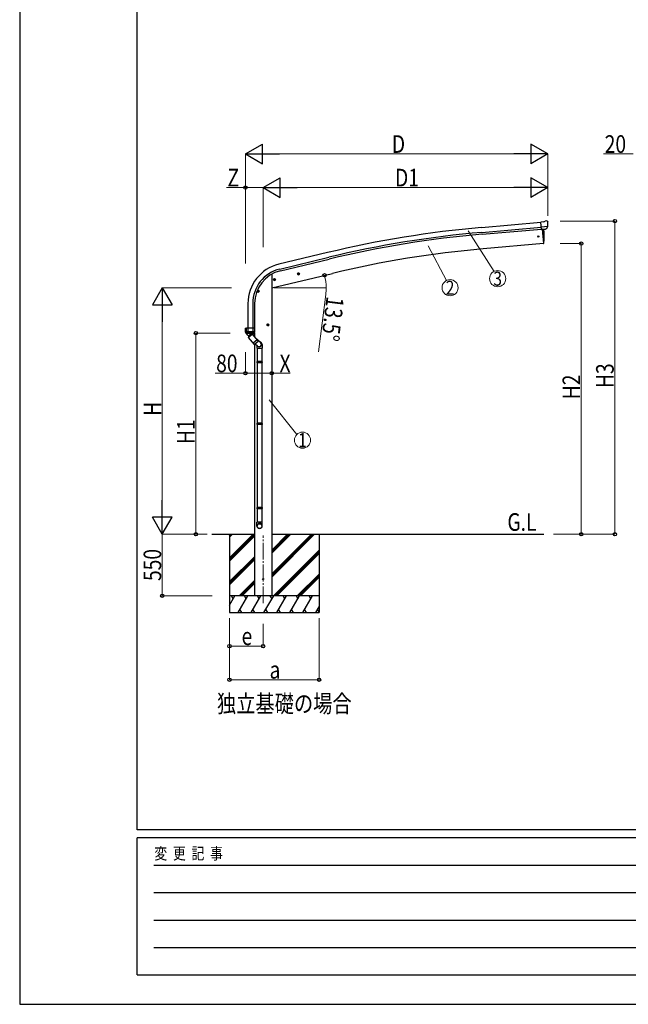
# Model space of a CAD drawing. Units: millimetres. Extents: x 0 to 29435, y 0 to 20790.
# Drawn here: x 0 to 5437, y 0 to 8796 of the extents above; entities that cross this region are included whole.
import ezdxf
from ezdxf.enums import TextEntityAlignment as Align

# ---------------------------------------------------------------- set-up
doc = ezdxf.new("R2010")
doc.units = ezdxf.units.MM
doc.linetypes.add('YCENTER_1', pattern=[13, 10, -1, 1, -1])
for name, color, linetype, lineweight in [('USER1', 3, 'Continuous', 13), ('YKK_12', 2, 'Continuous', 13), ('YKK_13', 4, 'Continuous', 30), ('YKK_A1', 4, 'Continuous', 30), ('YKK_D', 6, 'Continuous', 13), ('YKK_ZWAK', 7, 'Continuous', 30)]:
    doc.layers.add(name, color=color, linetype=linetype, lineweight=lineweight)
doc.styles.add('text-b', font='extslim2.shx', dxfattribs={"width": 0.8, "bigfont": 'extfont2.shx'})

msp = doc.modelspace()

# ---------------------------------------------------------------- linework, layer by layer
at = {"layer": 'YKK_12', "linetype": 'YCENTER_1', "ltscale": 15}
msp.add_line((2174.2, 3582.8), (2174.2, 4188.4), dxfattribs=at)
at = {"layer": 'YKK_13'}
for p, q in [((4681.5, 6990.3), (4654.9, 6987.9)), ((4660.6, 6923.3), (4654.9, 6987.9)), ((4681.5, 6990.3), (4693.2, 6997)), ((4708.1, 6998.6), (4694.4, 6997.4)), ((4717.2, 6992.9), (4711.8, 6997.5)), ((4718.3, 6990.8), (4718.4, 6989.5)), ((4717.8, 6948), (4658.9, 6942.8)), ((4670.5, 6924.1), (4660.6, 6923.3)), ((4667.5, 6923.9), (4678.7, 6796.4)), ((4670.5, 6924.1), (4670.8, 6924.1)), ((4670.8, 6924.1), (4696.2, 6926.3)), ((4696.2, 6926.3), (4696.4, 6926.4)), ((4704.1, 6927.1), (4696.4, 6926.4)), ((4706.5, 6928.5), (4717.5, 6947.4)), ((4717.6, 6947.6), (4717.5, 6947.4)), ((4717.9, 6948.6), (4717.6, 6947.6)), ((4678.7, 6796.4), (4680.8, 6796.6)), ((2480.9, 6523.2), (2500.3, 6527.8)), ((2485.4, 6530.9), (2483.3, 6523.7)), ((2483.3, 6523.7), (2488.5, 6518.3)), ((2492.7, 6532.7), (2485.4, 6530.9)), ((2492.9, 6515.8), (2488.3, 6535.2)), ((2488.5, 6518.3), (2495.8, 6520.1)), ((2497.9, 6527.3), (2492.7, 6532.7)), ((2495.8, 6520.1), (2497.9, 6527.3)), ((2267, 6471.8), (2286.4, 6476.5)), ((2271.5, 6479.6), (2269.4, 6472.4)), ((2269.4, 6472.4), (2274.6, 6466.9)), ((2278.8, 6481.3), (2271.5, 6479.6)), ((2279, 6464.4), (2274.4, 6483.9)), ((2274.6, 6466.9), (2281.9, 6468.7)), ((2284, 6475.9), (2278.8, 6481.3)), ((2281.9, 6468.7), (2284, 6475.9)), ((2141, 6370.1), (2121, 6370.1)), ((2131, 6377.6), (2124.5, 6373.9)), ((2124.5, 6373.9), (2124.5, 6366.4)), ((2124.5, 6366.4), (2131, 6362.6)), ((2131, 6360.1), (2131, 6380.1)), ((2137.5, 6373.9), (2131, 6377.6)), ((2131, 6362.6), (2137.5, 6366.4)), ((2137.5, 6366.4), (2137.5, 6373.9)), ((2228, 6070.1), (2208, 6070.1)), ((2218, 6077.6), (2211.5, 6073.9)), ((2211.5, 6073.9), (2211.5, 6066.4)), ((2218, 6060.1), (2218, 6080.1)), ((2224.5, 6073.9), (2218, 6077.6)), ((2224.5, 6066.4), (2224.5, 6073.9)), ((2014.5, 6037.7), (2014.5, 6038.9)), ((2014.5, 6037.7), (2014.5, 6008.8)), ((2014.5, 6037.7), (2014.5, 6037.7)), ((2100.5, 6008.8), (2014.5, 6008.8)), ((2015.3, 6039.9), (2029.9, 6042.5)), ((2021.6, 5995), (2021.7, 5995.1)), ((2021.6, 5995), (2021.9, 5994.9)), ((2021.7, 5995.1), (2021.8, 5995.6)), ((2021.8, 5996.1), (2029.1, 5996.5)), ((2021.9, 5994.9), (2022.2, 5994.8)), ((2092.8, 5994.8), (2022.2, 5994.8)), ((2022.2, 5994.8), (2022.2, 5994.8)), ((2027.5, 6009), (2027.5, 6041.2)), ((2029.1, 5996.5), (2027.6, 6008.6)), ((2029.7, 5996.5), (2040.5, 5996.5)), ((2030.5, 6042), (2030.5, 6039.8)), ((2100.5, 6039.8), (2030.5, 6039.8)), ((2040.5, 5996.5), (2040.5, 6039.8)), ((2040.5, 5996.5), (2042.5, 5996.5)), ((2042.5, 5996.5), (2050.5, 5996.4)), ((2050.5, 5996.4), (2058.1, 5996.4)), ((2058.1, 5996.4), (2065.6, 5996.4)), ((2065.6, 5996.4), (2073.2, 5996.3)), ((2073.2, 5996.3), (2080.6, 5996.2)), ((2081.7, 6002.2), (2080.9, 5996.2)), ((2080.9, 5996.2), (2093.2, 5995.8)), ((2082.5, 6008.6), (2081.7, 6002.2)), ((2082.6, 6039.8), (2082.6, 6009)), ((2092.8, 5994.8), (2092.8, 5994.8)), ((2093.1, 5994.8), (2092.8, 5994.8)), ((2093.4, 5995), (2093.1, 5994.8)), ((2099.6, 6008.4), (2099.6, 6008.6)), ((2100.5, 6008.8), (2100.5, 6039.8)), ((2211.5, 6066.4), (2218, 6062.6)), ((2218, 6062.6), (2224.5, 6066.4))]:
    msp.add_line(p, q, dxfattribs=at)
at = {"layer": 'YKK_13', "linetype": 'ByBlock', "ltscale": 0.5}
for p, q in [((2039.5, 5977), (2024.6, 5994.8)), ((2025.3, 5994.5), (2035.3, 5994.5)), ((2035.3, 5994.5), (2055.3, 5994.5)), ((2042.5, 5957.2), (2077.6, 5986.7)), ((2063.2, 5987.6), (2057.2, 5994.8)), ((2062.6, 5987.7), (2076.4, 5985.7)), ((2062.6, 5987.7), (2069.3, 5979.7)), ((2077.6, 5986.7), (2091.5, 5970.1)), ((2044.1, 5971.6), (2039.5, 5977)), ((2042.5, 5957.2), (2095.2, 5894.4)), ((2044.1, 5972.2), (2043.7, 5958.2)), ((2044.1, 5972.2), (2050.8, 5964.2)), ((2050.8, 5964.2), (2069.3, 5979.7)), ((2120, 5936.1), (2084.9, 5906.7)), ((2091.5, 5970.1), (2130.3, 5923.8)), ((2130.1, 5921), (2098, 5894.2)), ((2124.6, 5881.1), (2103.8, 5899)), ((2152, 5912.8), (2107.5, 5951.1)), ((2165.5, 5894.2), (2165.5, 5862.3)), ((2119.5, 5883.8), (2119.5, 5862.3)), ((2119.5, 5862.3), (2165.5, 5862.3)), ((2121.5, 5862.3), (2121.5, 5743.2)), ((2163.5, 5862.3), (2163.5, 5743.2)), ((2119.5, 5741.2), (2120.5, 5743.2)), ((2119.5, 5741.2), (2119.5, 5733.2)), ((2165.5, 5741.2), (2119.5, 5741.2)), ((2119.5, 5733.2), (2120.5, 5731.2)), ((2165.5, 5733.2), (2119.5, 5733.2)), ((2164.5, 5743.2), (2120.5, 5743.2)), ((2164.5, 5731.2), (2120.5, 5731.2)), ((2121.5, 5731.2), (2121.5, 5191.4)), ((2163.5, 5731.2), (2163.5, 5191.4)), ((2165.5, 5741.2), (2164.5, 5743.2)), ((2165.5, 5733.2), (2164.5, 5731.2)), ((2165.5, 5741.2), (2165.5, 5733.2)), ((2119.5, 5189.4), (2120.5, 5191.4)), ((2164.5, 5191.4), (2120.5, 5191.4)), ((2165.5, 5189.4), (2164.5, 5191.4)), ((2119.5, 5189.4), (2119.5, 5181.4)), ((2165.5, 5189.4), (2119.5, 5189.4)), ((2119.5, 5181.4), (2120.5, 5179.4)), ((2165.5, 5181.4), (2119.5, 5181.4)), ((2164.5, 5179.4), (2120.5, 5179.4)), ((2121.5, 5179.4), (2121.5, 4439.7)), ((2163.5, 5179.4), (2163.5, 4439.7)), ((2165.5, 5181.4), (2164.5, 5179.4)), ((2165.5, 5189.4), (2165.5, 5181.4)), ((2119.5, 4437.7), (2120.5, 4439.7)), ((2119.5, 4437.7), (2119.5, 4429.7)), ((2165.5, 4437.7), (2119.5, 4437.7)), ((2165.5, 4429.7), (2119.5, 4429.7)), ((2119.5, 4429.7), (2120.5, 4427.7)), ((2164.5, 4439.7), (2120.5, 4439.7)), ((2164.5, 4427.7), (2120.5, 4427.7)), ((2121.5, 4427.7), (2121.5, 4307.7)), ((2163.5, 4427.7), (2163.5, 4307.7)), ((2165.5, 4437.7), (2164.5, 4439.7)), ((2165.5, 4429.7), (2164.5, 4427.7)), ((2165.5, 4437.7), (2165.5, 4429.7)), ((2119.5, 4273), (2119.5, 4307.7)), ((2165.5, 4307.7), (2119.5, 4307.7)), ((2165.5, 4273), (2165.5, 4307.7))]:
    msp.add_line(p, q, dxfattribs=at)
at = {"layer": 'YKK_13'}
for centre, radius in [((4633, 6859.4), 6), ((2490.6, 6525.5), 8.5), ((2490.6, 6525.5), 7.7), ((2490.6, 6525.5), 6.5), ((2490.6, 6525.8), 5), ((2276.7, 6474.1), 8.5), ((2276.7, 6474.1), 7.7), ((2276.7, 6474.1), 6.5), ((2276.7, 6474.5), 5), ((2131, 6370.1), 8.5), ((2131, 6370.1), 7.7), ((2131, 6370.1), 6.5), ((2218, 6070.1), 8.5), ((2218, 6070.1), 7.7), ((2218, 6070.1), 6.5), ((2174.2, 3799.6), 5)]:
    msp.add_circle(centre, radius, dxfattribs=at)
for centre, radius, start, end in [((4694.7, 6994.4), 3, 95, 120), ((4708.5, 6993.6), 5, 50.00648, 94.99352), ((4516.8, 6971.8), 202.4, 353.4085, 5), ((3785, 6852.4), 900, 356.62196, 4.62811), ((4680.4, 6799.6), 3, 276.98277, 356.62196), ((2015.5, 6038.9), 0.999, 100.04257, 180.08491), ((2031.5, 6008.8), 17, 180, 234.32062), ((2022.2, 5995.9), 0.488, 152.70569, 209.83675), ((2029, 6008.9), 1.51, 179.91255, 192.74266), ((2029.4, 5998.9), 2.42, 262.83838, 277.16162), ((2030, 6042), 0.5, 0, 100), ((2080.8, 5998.8), 2.55, 266.85867, 273.14133), ((2082.4, 6011.2), 2.55, 266.89261, 273.10739), ((2080.6, 6008.9), 1.92, 350.01274, 0.08754), ((2083.5, 6008.8), 17, 305.67938, 0), ((2097.7, 6008.9), 1.92, 350.01274, 354.91835)]:
    msp.add_arc(centre, radius, start, end, dxfattribs=at)
at = {"layer": 'YKK_13', "linetype": 'ByBlock', "ltscale": 0.5}
for centre, radius, start, end in [((2025.3, 5995.5), 1, 221.50246, 270), ((2055.3, 5995.5), 1, 270, 318.51664), ((2096.8, 5895.7), 2, 220, 310), ((2128.8, 5922.6), 2, 310, 40), ((2140.5, 5894.2), 25, 0, 79.69455)]:
    msp.add_arc(centre, radius, start, end, dxfattribs=at)
at = {"layer": 'YKK_13', "extrusion": (0, 0, -1)}
for centre, major_axis, ratio, start_param, end_param in [((4722.6, 6994.9), (-15.4, 3.4), 0.101033, 0.307812, 0.308043), ((4715.3, 6990.6), (2.71, -1.31), 0.997474, 4.96062, 5.746529), ((4703.8, 6930.2), (-3.5, 2.17), 0.650902, 4.095823, 4.168633), ((4703.9, 6930), (1.62, -2.54), 0.997631, 5.80419, 6.600612)]:
    msp.add_ellipse(centre, major_axis=major_axis, ratio=ratio, start_param=start_param, end_param=end_param, dxfattribs=at)
at = {"layer": 'YKK_13', "extrusion": (1e-16, 1e-16, -1)}
msp.add_ellipse((4703.9, 6930.1), major_axis=(1.62, -2.54), ratio=0.997631, start_param=0.390237, end_param=0.478995, dxfattribs=at)
at = {"layer": 'YKK_13'}
for centre, major_axis, ratio, start_param, end_param in [((2028.2, 6041.2), (0.47, 1.04), 0.525196, 1.110417, 1.805156), ((2028.8, 6041.3), (1.09, 0.19), 0.904688, 1.570796, 2.335457), ((2084.5, 6008.1), (12.3, -8.8), 0.999058, 5.947511, 6.929122)]:
    msp.add_ellipse(centre, major_axis=major_axis, ratio=ratio, start_param=start_param, end_param=end_param, dxfattribs=at)
at = {"layer": 'YKK_13', "linetype": 'ByBlock', "ltscale": 0.5}
for centre, major_axis, ratio, start_param, end_param in [((2138.3, 5896.9), (23, 0), 0.996195, 3.580388, 6.594948), ((2138.3, 5896.9), (21, 0), 0.996195, 4.0005, 7.142093), ((2138.3, 5896.9), (-23, 0), 0.995652, 3.141593, 4.419642), ((2142.5, 4274.8), (-23, 0), 0.996195, 3.141593, 6.283185), ((2142.5, 4273), (-23, 0), 0.996195, 3.141593, 6.283185), ((2142.5, 4273), (0, -23.4), 0.981806, 4.712389, 7.853982)]:
    msp.add_ellipse(centre, major_axis=major_axis, ratio=ratio, start_param=start_param, end_param=end_param, dxfattribs=at)
msp.add_ellipse((2142.5, 4273), major_axis=(21, 0), ratio=0.996195, dxfattribs=at)
msp.add_open_spline([(2069.3, 5979.7), (2069.1, 5979.9), (2068.5, 5980.4), (2067.6, 5980.9), (2066.7, 5981.4), (2065.6, 5981.9), (2064.5, 5982.2), (2063.2, 5982.5), (2061.8, 5982.6), (2060, 5982.5), (2057.1, 5981.9), (2053.4, 5979.9), (2050.8, 5976.6), (2049.6, 5973.8), (2049.3, 5972.1), (2049.1, 5970.7), (2049.2, 5969.4), (2049.3, 5968.2), (2049.6, 5967.1), (2049.9, 5966.1), (2050.3, 5965.1), (2050.6, 5964.5), (2050.8, 5964.2)], degree=3, knots=[0, 0, 0, 0, 1.029844, 2.080339, 3.160783, 4.284237, 5.469739, 6.746612, 8.164, 9.816744, 11.946354, 17.039759, 22.133164, 24.262774, 25.915518, 27.332906, 28.609779, 29.795281, 30.918735, 31.999179, 33.049674, 34.07952, 34.07952, 34.07952, 34.07952], dxfattribs=at)
at = {"layer": 'YKK_A1'}
for p, q in [((4124.9, 6939.7), (4655.1, 6986.1)), ((4128.6, 6896.7), (4658.8, 6943)), ((4130.1, 6879.9), (4660.3, 6926.3)), ((4667.5, 6923.9), (4678.7, 6796.4)), ((4678.7, 6796.4), (4140.8, 6749.3)), ((2750.2, 6715.6), (2314.4, 6611)), ((2324.5, 6569), (2760.3, 6673.6)), ((2328.5, 6552.6), (2764.2, 6657.2)), ((2252, 6399.6), (2794.1, 6529.8)), ((2252, 6522.7), (2252, 3649.6)), ((2038.5, 6260.9), (2038.5, 6039.8)), ((2081.7, 6260.9), (2081.7, 6039.8)), ((2098.5, 6260.9), (2098.5, 6039.8)), ((2096.5, 5964.2), (2096.5, 5997.8)), ((2096.5, 5997.8), (2096.5, 5964.2)), ((2096.5, 5893.7), (2096.5, 3649.6)), ((1716.4, 4199.6), (2096.5, 4199.6)), ((1874.2, 4199.6), (1874.2, 3499.6)), ((1874.2, 3988.4), (2085.5, 4199.6)), ((1874.2, 4172.2), (1901.6, 4199.6)), ((1874.2, 4186.4), (1887.5, 4199.6)), ((1874.2, 3974.2), (2096.5, 4196.5)), ((1874.2, 3960.1), (2096.5, 4182.4)), ((2252, 4199.6), (4681.5, 4199.6)), ((2252, 3817.4), (2634.3, 4199.6)), ((2252, 3845.6), (2606, 4199.6)), ((2252, 3831.5), (2620.1, 4199.6)), ((2252, 4029.5), (2422.1, 4199.6)), ((2252, 4043.6), (2408, 4199.6)), ((2252, 4057.8), (2393.8, 4199.6)), ((2674.2, 4199.6), (2674.2, 3499.6)), ((2268.1, 3649.6), (2674.2, 4055.8)), ((1874.2, 3776.3), (2096.5, 3998.5)), ((1874.2, 3762.1), (2096.5, 3984.4)), ((1874.2, 3748), (2096.5, 3970.2)), ((2282.2, 3649.6), (2674.2, 4041.6)), ((2296.4, 3649.6), (2674.2, 4027.5)), ((1959.7, 3649.6), (2096.5, 3786.4)), ((2480.2, 3649.6), (2674.2, 3843.6)), ((2494.4, 3649.6), (2674.2, 3829.5)), ((2508.5, 3649.6), (2674.2, 3815.3)), ((1973.9, 3649.6), (2096.5, 3772.2)), ((1988, 3649.6), (2096.5, 3758.1)), ((2674.2, 3649.6), (1874.2, 3649.6)), ((1874.2, 3565.8), (1922.6, 3649.6)), ((1907.6, 3623.6), (1892.6, 3649.6)), ((1951.5, 3499.6), (2038.1, 3649.6)), ((2023.1, 3623.6), (2008.1, 3649.6)), ((2067, 3499.6), (2153.6, 3649.6)), ((2252, 3649.6), (2096.5, 3649.6)), ((2138.6, 3623.6), (2123.6, 3649.6)), ((2182.4, 3499.6), (2269, 3649.6)), ((2254, 3623.6), (2239, 3649.6)), ((2297.9, 3499.6), (2384.5, 3649.6)), ((2369.5, 3623.6), (2354.5, 3649.6)), ((2413.4, 3499.6), (2500, 3649.6)), ((2470, 3649.6), (2485, 3623.6)), ((2528.9, 3499.6), (2615.5, 3649.6)), ((2600.5, 3623.6), (2585.5, 3649.6)), ((1966.5, 3525.6), (1981.5, 3499.6)), ((2082, 3525.6), (2097, 3499.6)), ((2197.4, 3525.6), (2212.4, 3499.6)), ((2312.9, 3525.6), (2327.9, 3499.6)), ((2428.4, 3525.6), (2443.4, 3499.6)), ((2543.9, 3525.6), (2558.9, 3499.6)), ((2644.3, 3499.6), (2674.2, 3551.4)), ((2659.3, 3525.6), (2674.2, 3499.8)), ((1874.2, 3499.6), (2674.2, 3499.6))]:
    msp.add_line(p, q, dxfattribs=at)
for centre, radius, start, end in [((4942.2, -2402.9), 9378.2, 95, 103.51723), ((4942.2, -2402.9), 9335.1, 95, 103.51723), ((4942.2, -2402.9), 9318.2, 95, 103.51723), ((4941.5, -2402.8), 9187, 95, 103.51723), ((2398.5, 6260.9), 360, 103.5, 180), ((2398.5, 6260.9), 316.8, 103.5, 180), ((2398.5, 6260.9), 300, 103.5, 180)]:
    msp.add_arc(centre, radius, start, end, dxfattribs=at)
at = {"layer": 'YKK_D', "lineweight": -2}
for p, q in [((2016.5, 7596.7), (2168, 7684.2)), ((2168, 7509.2), (2168, 7684.2)), ((4716.8, 7596.7), (4565.2, 7684.2)), ((4565.2, 7684.2), (4565.2, 7509.2)), ((2016.5, 7596.7), (2168, 7509.2)), ((2016.5, 7596.7), (2319.6, 7596.7)), ((4716.8, 7596.7), (4413.7, 7596.7)), ((4716.8, 7596.7), (4565.2, 7509.2)), ((2174.2, 7296.7), (2325.8, 7384.2)), ((2325.8, 7209.2), (2325.8, 7384.2)), ((4716.8, 7296.7), (4565.2, 7384.2)), ((4565.2, 7384.2), (4565.2, 7209.2)), ((2174.2, 7296.7), (2325.8, 7209.2)), ((2174.2, 7296.7), (2477.3, 7296.7)), ((4716.8, 7296.7), (4413.7, 7296.7)), ((4716.8, 7296.7), (4565.2, 7209.2)), ((1274.2, 6399.6), (1186.7, 6248.1)), ((1274.2, 6399.6), (1361.7, 6248.1)), ((1274.2, 6399.6), (1274.2, 6096.5)), ((1186.7, 6248.1), (1361.7, 6248.1)), ((1274.2, 4199.6), (1274.2, 4502.7)), ((1274.2, 4199.6), (1186.7, 4351.2)), ((1361.7, 4351.2), (1186.7, 4351.2)), ((1274.2, 4199.6), (1361.7, 4351.2))]:
    msp.add_line(p, q, dxfattribs=at)
at = {"layer": 'YKK_D'}
for p, q in [((2016.5, 6627.9), (2016.5, 7597.7)), ((2191.5, 7596.7), (4541.8, 7596.7)), ((4716.8, 7045.4), (4716.8, 7597.7)), ((5480.4, 7596.7), (5216.1, 7596.7)), ((2016.5, 7296.7), (1846.2, 7296.7)), ((2016.5, 6619.5), (2016.5, 7297.7)), ((2174.2, 7296.7), (2016.5, 7296.7)), ((2174.2, 6763.8), (2174.2, 7297.7)), ((2174.2, 6765.8), (2174.2, 7297.7)), ((2349.2, 7296.7), (4541.8, 7296.7)), ((4716.8, 7045.4), (4716.8, 7297.7)), ((4827.3, 6996.7), (5317.8, 6996.7)), ((5316.8, 4199.6), (5316.8, 6996.7)), ((4006.6, 6910), (4237.7, 6547.4)), ((3650.4, 6774.9), (3812.5, 6466.2)), ((4827.3, 6796.4), (5017.8, 6796.4)), ((5016.8, 6796.4), (5016.8, 4199.6)), ((1891.8, 6399.6), (1273.2, 6399.6)), ((2272.1, 6399.6), (2738.3, 6399.6)), ((2733.7, 6340.2), (2670.6, 5828.5)), ((1274.2, 6224.6), (1274.2, 4374.6)), ((1881.6, 5997.2), (1573.2, 5997.2)), ((1574.2, 5997.2), (1574.2, 4199.6)), ((2016.5, 5825.9), (2016.5, 5636.1)), ((2016.5, 5637.1), (1745.1, 5637.1)), ((2096.5, 5637.1), (2016.5, 5637.1)), ((2096.5, 5637.1), (2252, 5637.1)), ((2252, 5637.1), (2415.5, 5637.1)), ((2229.2, 5400.2), (2475.7, 5090.8)), ((1674.8, 4199.6), (1273.2, 4199.6)), ((1675.8, 4199.6), (1273.2, 4199.6)), ((1274.2, 3649.6), (1274.2, 4199.6)), ((1675.8, 4199.6), (1573.2, 4199.6)), ((4769.5, 4199.6), (5017.8, 4199.6)), ((4769.5, 4199.6), (5317.8, 4199.6)), ((1720.1, 3649.6), (1273.2, 3649.6)), ((1874.2, 3448.6), (1874.2, 2898.6)), ((1874.2, 3448.6), (1874.2, 3198.6)), ((2674.2, 3448.6), (2674.2, 2898.6)), ((2174.2, 3398.2), (2174.2, 3198.6)), ((2174.2, 3199.6), (1874.2, 3199.6)), ((2674.2, 2899.6), (1874.2, 2899.6))]:
    msp.add_line(p, q, dxfattribs=at)
at = {"layer": 'YKK_D', "linetype": 'ByBlock', "lineweight": -2}
for centre in [(2016.5, 7296.7), (5316.8, 6996.7), (5016.8, 6796.4), (2723.9, 6512.9), (1574.2, 5997.2), (2016.5, 5637.1), (2252, 5637.1), (1574.2, 4199.6), (5016.8, 4199.6), (5316.8, 4199.6), (1274.2, 3649.6), (1874.2, 3199.6), (2174.2, 3199.6), (1874.2, 2899.6), (2674.2, 2899.6)]:
    msp.add_circle(centre, 14.9, dxfattribs=at)
at = {"layer": 'YKK_D'}
for centre in [(4269.9, 6483), (3844.8, 6401.9), (2526.4, 5039.7)]:
    msp.add_circle(centre, 72, dxfattribs=at)
for start, end in [(360, 13.5), (352.97108, 360)]:
    msp.add_arc((2252, 6399.6), 485.3, start, end, dxfattribs=at)
at = {"layer": 'YKK_ZWAK'}
for p, q in [((0, 20790), (0, 0)), ((1050.1, 1557.5), (1050.1, 20107.5)), ((28350.1, 1557.5), (1050.1, 1557.5)), ((10150.1, 1487.5), (1050.1, 1487.5)), ((1050.1, 262.5), (1050.1, 1487.5)), ((1198.8, 1242.5), (9975.1, 1242.5)), ((1198.8, 997.5), (9975.1, 997.5)), ((1198.8, 752.5), (9975.1, 752.5)), ((1198.8, 507.5), (9975.1, 507.5)), ((1050.1, 262.5), (10150.1, 262.5)), ((0, 0), (29435, 0))]:
    msp.add_line(p, q, dxfattribs=at)

# ---------------------------------------------------------------- texts
at = {"layer": 'USER1', "style": 'text-b', "width": 0.8}
for s, p in [('G.L', (4356.7, 4230.1)), ('独立基礎の場合', (1762.2, 2607.9))]:
    msp.add_text(s, height=157.5, dxfattribs=at).set_placement(p)
at = {"layer": 'YKK_D', "style": 'text-b', "width": 0.8}
for s, p in [('D', (3324.6, 7606.7)), ('20', (5226.1, 7606.7)), ('Z', (1856.2, 7306.7)), ('D1', (3353.1, 7306.7)), ('80', (1755.1, 5647.1)), ('X', (2321.5, 5647.1)), ('e', (1982.2, 3209.6)), ('a', (2232.2, 2909.6))]:
    msp.add_text(s, height=157.5, dxfattribs=at).set_placement(p)
for s, p in [('3', (4269.9, 6483)), ('2', (3844.8, 6401.9)), ('1', (2526.4, 5039.7))]:
    msp.add_text(s, height=126, dxfattribs=at).set_placement(p, align=Align.MIDDLE_CENTER)
for s, rotation, p in [('13.5°', 262.97108, (2742.4, 6329.1)), ('H3', 90, (5306.8, 5505.8)), ('H2', 90, (5006.8, 5405.6)), ('H', 90, (1264.2, 5257.6)), ('H1', 90, (1564.2, 5006)), ('550', 90, (1264.2, 3781.8))]:
    msp.add_text(s, height=157.5, rotation=rotation, dxfattribs=at).set_placement(p)
at = {"layer": 'YKK_ZWAK', "style": 'text-b', "width": 0.8}
msp.add_text('変  更  記  事', height=105, dxfattribs=at).set_placement((1202.9, 1295))

doc.saveas('drawing.dxf')
